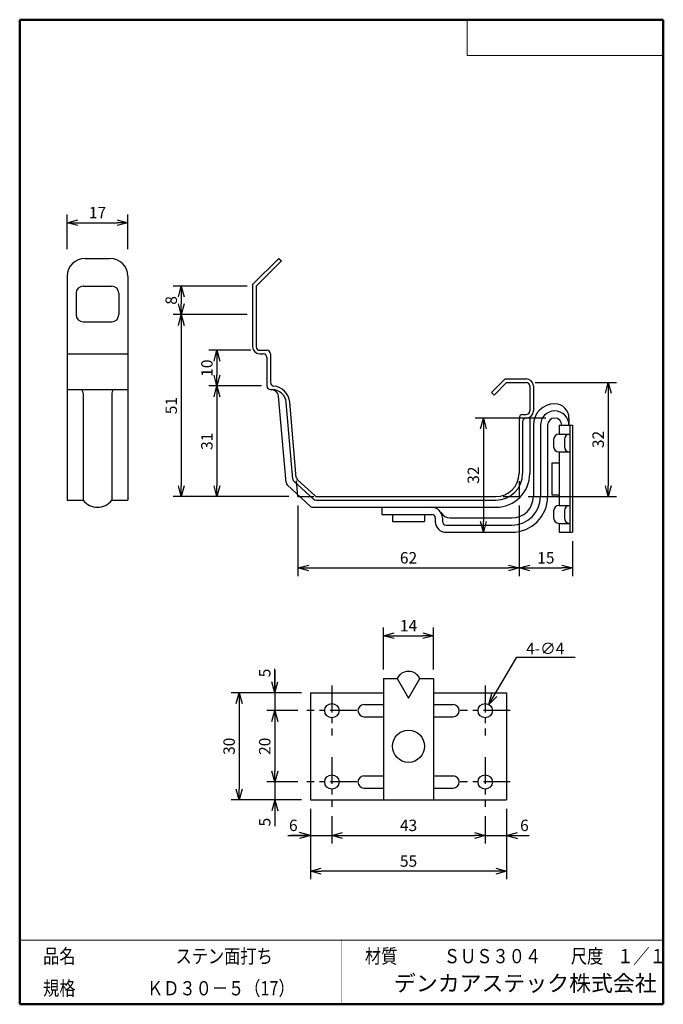
# Model space of a CAD drawing. Units: millimetres. Extents: x -85 to 96, y -138 to 138.
import ezdxf

# ---------------------------------------------------------------- set-up
doc = ezdxf.new("R2010")
doc.units = ezdxf.units.MM
doc.linetypes.add('CENTER', pattern=[12, 7.5, -1.5, 1.5, -1.5])
doc.layers.add('VIEW0001', color=7, linetype='Continuous')
doc.styles.get("Standard").update_dxf_attribs({"font": 'ROMANS', "bigfont": 'BIGFONT'})
doc.dimstyles.new('ISO-25', dxfattribs={"dimtxt": 2.5, "dimasz": 2.5, "dimexe": 1.25, "dimexo": 0.625, "dimtad": 1, "dimtxsty": 'Standard', "dimcen": 2.5, "dimadec": 0, "dimazin": 0, "dimtfac": 1, "dimtmove": 0, "dimatfit": 3, "dimfxl": 1, "dimarcsym": 0})

# ---------------------------------------------------------------- blocks, each defined once
blk = doc.blocks.new('_OPEN30')
at = {"color": 0, "linetype": 'ByBlock', "lineweight": -2}
for p, q in [((-1, 0.267949), (0, 0)), ((0, 0), (-1, -0.267949)), ((0, 0), (-1, 0))]:
    blk.add_line(p, q, dxfattribs=at)
blk = doc.blocks.new('*D2')
at = {"color": 0, "lineweight": -2, "transparency": 16777216}
for p, q in [((-71.18, 73.64), (-71.18, 83.39)), ((-54.18, 73.64), (-54.18, 83.39)), ((-68.18, 81.1), (-57.18, 81.1))]:
    blk.add_line(p, q, dxfattribs=at)
at = {"layer": 'Defpoints', "color": 0, "transparency": 16777216}
for p in [(-54.18, 81.1), (-71.18, 71.1), (-54.18, 71.1)]:
    blk.add_point(p, dxfattribs=at)
at = {"color": 0, "lineweight": -2, "transparency": 16777216, "xscale": 3, "yscale": 3, "zscale": 3, "rotation": 180}
blk.add_blockref('_OPEN30', (-71.18, 81.1), dxfattribs=at)
at = {"color": 0, "lineweight": -2, "transparency": 16777216, "xscale": 3, "yscale": 3, "zscale": 3}
blk.add_blockref('_OPEN30', (-54.18, 81.1), dxfattribs=at)
at = {"color": 1, "transparency": 16777216, "insert": (-62.68, 83.5), "char_height": 3.2, "attachment_point": 5}
blk.add_mtext('17', dxfattribs=at)
blk = doc.blocks.new('*D3')
at = {"color": 0, "lineweight": -2, "transparency": 16777216}
for p, q in [((-6.45, 1.78), (-6.45, -17.96)), ((55.55, 1.78), (55.55, -17.96)), ((-3.45, -15.68), (52.55, -15.68))]:
    blk.add_line(p, q, dxfattribs=at)
at = {"layer": 'Defpoints', "color": 0, "transparency": 16777216}
for p in [(-6.45, 4.32), (55.55, 4.32), (55.55, -15.68)]:
    blk.add_point(p, dxfattribs=at)
at = {"color": 0, "lineweight": -2, "transparency": 16777216, "xscale": 3, "yscale": 3, "zscale": 3, "rotation": 180}
blk.add_blockref('_OPEN30', (-6.45, -15.68), dxfattribs=at)
at = {"color": 0, "lineweight": -2, "transparency": 16777216, "xscale": 3, "yscale": 3, "zscale": 3}
blk.add_blockref('_OPEN30', (55.55, -15.68), dxfattribs=at)
at = {"color": 1, "transparency": 16777216, "insert": (24.55, -13.26), "char_height": 3.2, "attachment_point": 5}
blk.add_mtext('62', dxfattribs=at)
blk = doc.blocks.new('*D4')
at = {"color": 0, "lineweight": -2, "transparency": 16777216}
for p, q in [((60.09, 36.32), (82.84, 36.32)), ((80.55, 33.32), (80.55, 7.32)), ((58.09, 4.32), (82.84, 4.32))]:
    blk.add_line(p, q, dxfattribs=at)
at = {"layer": 'Defpoints', "color": 0, "transparency": 16777216}
for p in [(57.55, 36.32), (55.55, 4.32), (80.55, 4.32)]:
    blk.add_point(p, dxfattribs=at)
at = {"color": 0, "lineweight": -2, "transparency": 16777216, "xscale": 3, "yscale": 3, "zscale": 3}
for p, rotation in [((80.55, 36.32), 90.00000000000003), ((80.55, 4.32), 270)]:
    blk.add_blockref('_OPEN30', p, dxfattribs=dict(at, rotation=rotation))
at = {"color": 1, "transparency": 16777216, "insert": (78.14, 20.32), "char_height": 3.2, "attachment_point": 5, "rotation": 90}
blk.add_mtext('32', dxfattribs=at)
blk = doc.blocks.new('*D5')
at = {"color": 0, "lineweight": -2, "transparency": 16777216}
for p, q in [((-20.72, 63.32), (-41.46, 63.32)), ((-39.18, 60.32), (-39.18, 58.32)), ((-20.72, 55.32), (-41.46, 55.32))]:
    blk.add_line(p, q, dxfattribs=at)
at = {"layer": 'Defpoints', "color": 0, "transparency": 16777216}
for p in [(-18.18, 63.32), (-39.18, 55.32), (-18.18, 55.32)]:
    blk.add_point(p, dxfattribs=at)
at = {"color": 0, "lineweight": -2, "transparency": 16777216, "xscale": 3, "yscale": 3, "zscale": 3}
for p, rotation in [((-39.18, 63.32), 90), ((-39.18, 55.32), 270)]:
    blk.add_blockref('_OPEN30', p, dxfattribs=dict(at, rotation=rotation))
at = {"color": 1, "transparency": 16777216, "insert": (-41.59, 59.32), "char_height": 3.2, "attachment_point": 5, "rotation": 90}
blk.add_mtext('8', dxfattribs=at)
blk = doc.blocks.new('*D6')
at = {"color": 0, "lineweight": -2, "transparency": 16777216}
for p, q in [((-39.18, 52.32), (-39.18, 7.32)), ((-8.99, 4.32), (-41.46, 4.32))]:
    blk.add_line(p, q, dxfattribs=at)
at = {"layer": 'Defpoints', "color": 0, "transparency": 16777216}
for p in [(-18.18, 55.32), (-39.18, 4.32), (-6.45, 4.32)]:
    blk.add_point(p, dxfattribs=at)
at = {"color": 0, "lineweight": -2, "transparency": 16777216, "xscale": 3, "yscale": 3, "zscale": 3}
for p, rotation in [((-39.18, 55.32), 90.00000000000003), ((-39.18, 4.32), 270)]:
    blk.add_blockref('_OPEN30', p, dxfattribs=dict(at, rotation=rotation))
at = {"color": 1, "transparency": 16777216, "insert": (-41.59, 29.82), "char_height": 3.2, "attachment_point": 5, "rotation": 90}
blk.add_mtext('51', dxfattribs=at)
blk = doc.blocks.new('*D7')
at = {"color": 0, "lineweight": -2, "transparency": 16777216}
for p, q in [((-5.49, -50.68), (-25.23, -50.68)), ((-22.95, -53.68), (-22.95, -77.68)), ((-5.49, -80.68), (-25.23, -80.68))]:
    blk.add_line(p, q, dxfattribs=at)
at = {"layer": 'Defpoints', "color": 0, "transparency": 16777216}
for p in [(-2.95, -50.68), (-22.95, -80.68), (-2.95, -80.68)]:
    blk.add_point(p, dxfattribs=at)
at = {"color": 0, "lineweight": -2, "transparency": 16777216, "xscale": 3, "yscale": 3, "zscale": 3}
for p, rotation in [((-22.95, -50.68), 90.00000000000003), ((-22.95, -80.68), 270)]:
    blk.add_blockref('_OPEN30', p, dxfattribs=dict(at, rotation=rotation))
at = {"color": 1, "transparency": 16777216, "insert": (-25.36, -65.68), "char_height": 3.2, "attachment_point": 5, "rotation": 90}
blk.add_mtext('30', dxfattribs=at)
blk = doc.blocks.new('*D9')
at = {"color": 7, "linetype": 'Continuous', "transparency": 16777216}
for p, q in [((3.05, -85.22), (3.05, -92.96)), ((-9.3, -90.68), (3.05, -90.68)), ((-2.95, -90.68), (-8.54, -90.68)), ((-2.95, -90.68), (-6, -89.86)), ((-2.95, -90.68), (-6, -91.5))]:
    blk.add_line(p, q, dxfattribs=at)
at = {"layer": 'Defpoints', "color": 0, "transparency": 16777216}
for p in [(-2.95, -80.68), (3.05, -82.68), (3.05, -90.68)]:
    blk.add_point(p, dxfattribs=at)
at = {"color": 1, "transparency": 16777216, "insert": (-7.76, -88.26), "char_height": 3.2, "attachment_point": 5}
blk.add_mtext('6', dxfattribs=at)
blk = doc.blocks.new('_NONE')
blk = doc.blocks.new('*D10')
at = {"color": 0, "lineweight": -2, "transparency": 16777216}
for p, q in [((46.05, -85.22), (46.05, -92.96)), ((6.05, -90.68), (43.05, -90.68))]:
    blk.add_line(p, q, dxfattribs=at)
at = {"layer": 'Defpoints', "color": 0, "transparency": 16777216}
for p in [(3.05, -82.68), (46.05, -82.68), (46.05, -90.68)]:
    blk.add_point(p, dxfattribs=at)
at = {"color": 0, "lineweight": -2, "transparency": 16777216, "xscale": 3, "yscale": 3, "zscale": 3, "rotation": 180}
blk.add_blockref('_OPEN30', (3.05, -90.68), dxfattribs=at)
at = {"color": 0, "lineweight": -2, "transparency": 16777216, "xscale": 3, "yscale": 3, "zscale": 3}
blk.add_blockref('_OPEN30', (46.05, -90.68), dxfattribs=at)
at = {"color": 1, "transparency": 16777216, "insert": (24.55, -88.26), "char_height": 3.2, "attachment_point": 5}
blk.add_mtext('43', dxfattribs=at)
blk = doc.blocks.new('*D11')
at = {"color": 7, "linetype": 'Continuous', "transparency": 16777216}
for p, q in [((46.05, -90.68), (58.4, -90.68)), ((52.05, -90.68), (55.11, -89.86)), ((52.05, -90.68), (55.11, -91.5)), ((52.05, -90.68), (58.2, -90.68))]:
    blk.add_line(p, q, dxfattribs=at)
at = {"layer": 'Defpoints', "color": 0, "transparency": 16777216}
for p in [(46.05, -82.68), (52.05, -80.68), (52.05, -90.68)]:
    blk.add_point(p, dxfattribs=at)
at = {"color": 1, "transparency": 16777216, "insert": (57.06, -88.26), "char_height": 3.2, "attachment_point": 5}
blk.add_mtext('6', dxfattribs=at)
blk = doc.blocks.new('*D12')
at = {"color": 0, "lineweight": -2, "transparency": 16777216}
for p, q in [((-2.95, -83.22), (-2.95, -102.96)), ((52.05, -83.22), (52.05, -102.96)), ((49.05, -100.68), (0.05, -100.68))]:
    blk.add_line(p, q, dxfattribs=at)
at = {"layer": 'Defpoints', "color": 0, "transparency": 16777216}
for p in [(-2.95, -80.68), (52.05, -80.68), (-2.95, -100.68)]:
    blk.add_point(p, dxfattribs=at)
at = {"color": 0, "lineweight": -2, "transparency": 16777216, "xscale": 3, "yscale": 3, "zscale": 3, "rotation": 180}
blk.add_blockref('_OPEN30', (-2.95, -100.68), dxfattribs=at)
at = {"color": 0, "lineweight": -2, "transparency": 16777216, "xscale": 3, "yscale": 3, "zscale": 3}
blk.add_blockref('_OPEN30', (52.05, -100.68), dxfattribs=at)
at = {"color": 1, "transparency": 16777216, "insert": (24.55, -98.26), "char_height": 3.2, "attachment_point": 5}
blk.add_mtext('55', dxfattribs=at)
blk = doc.blocks.new('*D13')
at = {"color": 7, "linetype": 'Continuous', "transparency": 16777216}
for p, q in [((-12.95, -50.68), (-12.95, -43.99)), ((-12.95, -44.33), (-12.95, -55.68)), ((-12.95, -50.68), (-13.77, -47.62)), ((-12.95, -50.68), (-12.13, -47.62)), ((-6.49, -55.68), (-15.23, -55.68))]:
    blk.add_line(p, q, dxfattribs=at)
at = {"layer": 'Defpoints', "color": 0, "transparency": 16777216}
for p in [(-2.95, -50.68), (-12.95, -55.68), (-3.95, -55.68)]:
    blk.add_point(p, dxfattribs=at)
at = {"color": 1, "transparency": 16777216, "insert": (-15.36, -45.13), "char_height": 3.2, "attachment_point": 5, "rotation": 90}
blk.add_mtext('5', dxfattribs=at)
blk = doc.blocks.new('*D14')
at = {"color": 0, "lineweight": -2, "transparency": 16777216}
for p, q in [((-12.95, -58.68), (-12.95, -72.68)), ((-6.49, -75.68), (-15.23, -75.68))]:
    blk.add_line(p, q, dxfattribs=at)
at = {"layer": 'Defpoints', "color": 0, "transparency": 16777216}
for p in [(-3.95, -55.68), (-12.95, -75.68), (-3.95, -75.68)]:
    blk.add_point(p, dxfattribs=at)
at = {"color": 0, "lineweight": -2, "transparency": 16777216, "xscale": 3, "yscale": 3, "zscale": 3}
for p, rotation in [((-12.95, -55.68), 90.00000000000003), ((-12.95, -75.68), 270)]:
    blk.add_blockref('_OPEN30', p, dxfattribs=dict(at, rotation=rotation))
at = {"color": 1, "transparency": 16777216, "insert": (-15.36, -65.68), "char_height": 3.2, "attachment_point": 5, "rotation": 90}
blk.add_mtext('20', dxfattribs=at)
blk = doc.blocks.new('*D15')
at = {"color": 7, "linetype": 'Continuous', "transparency": 16777216}
for p, q in [((-12.95, -75.68), (-12.95, -87.03)), ((-12.95, -80.68), (-13.77, -83.73)), ((-12.95, -80.68), (-12.13, -83.73)), ((-12.95, -80.68), (-12.95, -88.08))]:
    blk.add_line(p, q, dxfattribs=at)
at = {"layer": 'Defpoints', "color": 0, "transparency": 16777216}
for p in [(-3.95, -75.68), (-12.95, -80.68), (-2.95, -80.68)]:
    blk.add_point(p, dxfattribs=at)
at = {"color": 1, "transparency": 16777216, "insert": (-15.36, -86.94), "char_height": 3.2, "attachment_point": 5, "rotation": 90}
blk.add_mtext('5', dxfattribs=at)
blk = doc.blocks.new('*D16')
at = {"color": 0, "lineweight": -2, "transparency": 16777216}
for p, q in [((17.55, -44.14), (17.55, -32.39)), ((31.55, -44.14), (31.55, -32.39)), ((20.55, -34.68), (28.55, -34.68))]:
    blk.add_line(p, q, dxfattribs=at)
at = {"layer": 'Defpoints', "color": 0, "transparency": 16777216}
for p in [(31.55, -34.68), (17.55, -46.68), (31.55, -46.68)]:
    blk.add_point(p, dxfattribs=at)
at = {"color": 0, "lineweight": -2, "transparency": 16777216, "xscale": 3, "yscale": 3, "zscale": 3, "rotation": 180}
blk.add_blockref('_OPEN30', (17.55, -34.68), dxfattribs=at)
at = {"color": 0, "lineweight": -2, "transparency": 16777216, "xscale": 3, "yscale": 3, "zscale": 3}
blk.add_blockref('_OPEN30', (31.55, -34.68), dxfattribs=at)
at = {"color": 1, "transparency": 16777216, "insert": (24.55, -32.28), "char_height": 3.2, "attachment_point": 5}
blk.add_mtext('14', dxfattribs=at)
blk = doc.blocks.new('SYM0001')
at = {"color": 7, "linetype": 'Continuous'}
for p, q in [((0, 0), (7.84, 13.29)), ((7.84, 13.29), (24.18, 13.29)), ((0, 0), (0.85, 3.05)), ((0, 0), (2.26, 2.21))]:
    blk.add_line(p, q, dxfattribs=at)
at = {"color": 1, "insert": (10.46, 14.09), "char_height": 3.2, "attachment_point": 7}
blk.add_mtext('{\\W1;4-∅4}', dxfattribs=at)
blk = doc.blocks.new('*D18')
at = {"color": 0, "lineweight": -2, "transparency": 16777216}
for p, q in [((63.01, 26.32), (43.27, 26.32)), ((45.55, 23.32), (45.55, -2.68))]:
    blk.add_line(p, q, dxfattribs=at)
at = {"layer": 'Defpoints', "color": 0, "transparency": 16777216}
for p in [(65.55, 26.32), (35.05, -5.68), (45.55, -5.68)]:
    blk.add_point(p, dxfattribs=at)
at = {"color": 0, "lineweight": -2, "transparency": 16777216, "xscale": 3, "yscale": 3, "zscale": 3}
for p, rotation in [((45.55, 26.32), 90.00000000000003), ((45.55, -5.68), 270)]:
    blk.add_blockref('_OPEN30', p, dxfattribs=dict(at, rotation=rotation))
at = {"color": 1, "transparency": 16777216, "insert": (43.14, 10.32), "char_height": 3.2, "attachment_point": 5, "rotation": 90}
blk.add_mtext('32', dxfattribs=at)
blk = doc.blocks.new('*D19')
at = {"color": 0, "lineweight": -2, "transparency": 16777216}
for p, q in [((-19.72, 45.32), (-31.46, 45.32)), ((-29.18, 42.32), (-29.18, 38.32)), ((-16.72, 35.32), (-31.46, 35.32))]:
    blk.add_line(p, q, dxfattribs=at)
at = {"layer": 'Defpoints', "color": 0, "transparency": 16777216}
for p in [(-17.18, 45.32), (-29.18, 35.32), (-14.18, 35.32)]:
    blk.add_point(p, dxfattribs=at)
at = {"color": 0, "lineweight": -2, "transparency": 16777216, "xscale": 3, "yscale": 3, "zscale": 3}
for p, rotation in [((-29.18, 45.32), 90.00000000000003), ((-29.18, 35.32), 270)]:
    blk.add_blockref('_OPEN30', p, dxfattribs=dict(at, rotation=rotation))
at = {"color": 1, "transparency": 16777216, "insert": (-31.59, 40.32), "char_height": 3.2, "attachment_point": 5, "rotation": 90}
blk.add_mtext('10', dxfattribs=at)
blk = doc.blocks.new('*D20')
at = {"color": 0, "lineweight": -2, "transparency": 16777216}
blk.add_line((-29.18, 32.32), (-29.18, 7.32), dxfattribs=at)
at = {"layer": 'Defpoints', "color": 0, "transparency": 16777216}
for p in [(-14.18, 35.32), (-29.18, 4.32), (-6.45, 4.32)]:
    blk.add_point(p, dxfattribs=at)
at = {"color": 0, "lineweight": -2, "transparency": 16777216, "xscale": 3, "yscale": 3, "zscale": 3}
for p, rotation in [((-29.18, 35.32), 90.00000000000003), ((-29.18, 4.32), 270)]:
    blk.add_blockref('_OPEN30', p, dxfattribs=dict(at, rotation=rotation))
at = {"color": 1, "transparency": 16777216, "insert": (-31.59, 19.82), "char_height": 3.2, "attachment_point": 5, "rotation": 90}
blk.add_mtext('31', dxfattribs=at)
blk = doc.blocks.new('*D21')
at = {"color": 0, "lineweight": -2, "transparency": 16777216}
for p, q in [((70.55, -8.22), (70.55, -17.96)), ((58.55, -15.68), (67.55, -15.68))]:
    blk.add_line(p, q, dxfattribs=at)
at = {"layer": 'Defpoints', "color": 0, "transparency": 16777216}
for p in [(55.55, 4.32), (70.55, -5.68), (70.55, -15.68)]:
    blk.add_point(p, dxfattribs=at)
at = {"color": 0, "lineweight": -2, "transparency": 16777216, "xscale": 3, "yscale": 3, "zscale": 3, "rotation": 180}
blk.add_blockref('_OPEN30', (55.55, -15.68), dxfattribs=at)
at = {"color": 0, "lineweight": -2, "transparency": 16777216, "xscale": 3, "yscale": 3, "zscale": 3}
blk.add_blockref('_OPEN30', (70.55, -15.68), dxfattribs=at)
at = {"color": 1, "transparency": 16777216, "insert": (63.05, -13.26), "char_height": 3.2, "attachment_point": 5}
blk.add_mtext('15', dxfattribs=at)

msp = doc.modelspace()

# ---------------------------------------------------------------- linework, layer by layer
at = {"color": 7, "linetype": 'Continuous'}
for p, q in [((-66.18, 71.1), (-59.18, 71.1)), ((-19.18, 63.74), (-11.82, 71.1)), ((-18.18, 63.32), (-11.11, 70.39)), ((-11.82, 71.1), (-11.11, 70.39)), ((-71.18, 66.1), (-71.18, 3.32)), ((-54.18, 66.1), (-54.18, 3.32)), ((-19.18, 63.74), (-19.18, 46.32)), ((-68.68, 61.32), (-68.68, 55.32)), ((-66.68, 63.32), (-58.68, 63.32)), ((-56.68, 61.32), (-56.68, 55.32)), ((-18.18, 63.32), (-18.18, 46.32)), ((-66.68, 53.32), (-58.68, 53.32)), ((-71.18, 44.32), (-54.18, 44.32)), ((-17.18, 45.32), (-15.18, 45.32)), ((-17.18, 44.32), (-16.18, 44.32)), ((-14.18, 44.32), (-14.18, 36.3)), ((-15.18, 43.32), (-15.18, 35.32)), ((47.81, 33.49), (51.64, 37.32)), ((48.52, 32.79), (52.05, 36.32)), ((51.64, 37.32), (57.55, 37.32)), ((52.05, 36.32), (57.55, 36.32)), ((-71.18, 34.32), (-54.18, 34.32)), ((-66.68, 33.32), (-66.68, 3.32)), ((-58.68, 33.32), (-58.68, 3.32)), ((-14.18, 34.32), (-13.74, 34.32)), ((47.81, 33.49), (48.52, 32.79)), ((58.55, 35.32), (58.55, 28.32)), ((59.55, 35.32), (59.55, 28.32)), ((-9.8, 8.27), (-11.92, 32.5)), ((-7.88, 9.22), (-9.76, 30.67)), ((-6.92, 9.69), (-8.76, 30.76)), ((65.55, 30.32), (65.55, 30.32)), ((65.55, 28.32), (65.55, 28.32)), ((55.55, 26.32), (55.55, 10.82)), ((56.55, 27.32), (57.55, 27.32)), ((56.55, 25.32), (56.55, 10.82)), ((57.55, 26.32), (57.55, 26.32)), ((58.55, 26.59), (58.55, 10.82)), ((65.55, 26.32), (65.55, 26.32)), ((69.55, 26.32), (69.55, 24.32)), ((59.55, 24.32), (59.55, 4.32)), ((61.55, 24.32), (61.55, 4.32)), ((63.55, 24.32), (63.55, 4.32)), ((66.75, 24.32), (70.55, 24.32)), ((66.75, 24.32), (66.75, 21.82)), ((69.75, 24.32), (69.75, -5.68)), ((70.55, 24.32), (70.55, -5.68)), ((65.25, 20.32), (65.25, 18.32)), ((66.75, 21.82), (69.75, 21.82)), ((68.25, 20.32), (68.25, 18.32)), ((66.75, 16.82), (69.75, 16.82)), ((66.75, 16.82), (66.75, 1.82)), ((64.75, 13.82), (66.75, 13.82)), ((64.75, 13.82), (64.75, 4.82)), ((-7.56, 8.57), (-2.12, 3.58)), ((-6.45, 4.32), (-6.83, 8.69)), ((-6.6, 9.04), (-1.74, 4.58)), ((55.55, 8.63), (55.55, 4.32)), ((-9.48, 7.62), (-2.9, 1.58)), ((-71.18, 3.32), (-66.68, 3.32)), ((-58.68, 3.32), (-54.18, 3.32)), ((-6.45, 4.32), (-2.02, 4.32)), ((-1.45, 3.32), (49.05, 3.32)), ((-1.06, 4.32), (49.05, 4.32)), ((-1.06, 4.32), (49.05, 4.32)), ((51.06, 4.32), (55.55, 4.32)), ((64.75, 4.82), (66.75, 4.82)), ((-2.23, 1.32), (49.05, 1.32)), ((17.05, 1.32), (17.05, -0.68)), ((65.25, 0.32), (65.25, -1.68)), ((66.75, 1.82), (69.75, 1.82)), ((68.25, 0.32), (68.25, -1.68)), ((17.05, -0.68), (31.05, -0.68)), ((20.05, -0.68), (20.05, -2.68)), ((20.05, -2.68), (29.05, -2.68)), ((29.05, -0.68), (29.05, -2.68)), ((32.05, -1.68), (32.05, -2.68)), ((34.05, -1.68), (34.05, -2.68)), ((36.25, -1.68), (53.55, -1.68)), ((35.05, -3.68), (53.55, -3.68)), ((66.75, -3.18), (69.75, -3.18)), ((66.75, -3.18), (66.75, -5.68)), ((35.05, -5.68), (53.55, -5.68)), ((66.75, -5.68), (70.55, -5.68)), ((17.55, -46.68), (17.55, -80.68)), ((17.55, -46.68), (21.39, -46.68)), ((21.39, -46.68), (24.55, -52.16)), ((24.55, -52.16), (27.71, -46.68)), ((27.71, -46.68), (31.55, -46.68)), ((31.55, -46.68), (31.55, -80.68)), ((-2.95, -50.68), (17.55, -50.68)), ((-2.95, -50.68), (-2.95, -80.68)), ((31.55, -50.68), (52.05, -50.68)), ((52.05, -50.68), (52.05, -80.68)), ((12.05, -53.98), (17.55, -53.98)), ((31.55, -53.98), (37.05, -53.98)), ((12.05, -57.38), (17.55, -57.38)), ((31.55, -57.38), (37.05, -57.38)), ((12.05, -73.98), (17.55, -73.98)), ((31.55, -73.98), (37.05, -73.98)), ((12.05, -77.38), (17.55, -77.38)), ((31.55, -77.38), (37.05, -77.38)), ((-2.95, -80.68), (52.05, -80.68))]:
    msp.add_line(p, q, dxfattribs=at)
at = {"color": 7, "linetype": 'CENTER'}
for p, q in [((3.05, -48.68), (3.05, -62.68)), ((46.05, -48.68), (46.05, -62.68)), ((10.05, -55.68), (-3.95, -55.68)), ((53.05, -55.68), (39.05, -55.68)), ((3.05, -68.68), (3.05, -82.68)), ((46.05, -68.68), (46.05, -82.68)), ((10.05, -75.68), (-3.95, -75.68)), ((53.05, -75.68), (39.05, -75.68))]:
    msp.add_line(p, q, dxfattribs=at)
at = {"color": 7, "linetype": 'Continuous'}
for centre, radius in [((3.05, -55.68), 2), ((46.05, -55.68), 2), ((24.55, -65.68), 4.5), ((3.05, -75.68), 2), ((46.05, -75.68), 2)]:
    msp.add_circle(centre, radius, dxfattribs=at)
for centre, radius, start, end in [((-66.18, 66.1), 5, 90, 180), ((-59.18, 66.1), 5, 0, 90), ((-66.68, 61.32), 2, 90, 180), ((-58.68, 61.32), 2, 0, 90), ((-66.68, 55.32), 2, 180, 270), ((-58.68, 55.32), 2, 270, 0), ((-17.18, 46.32), 2, 180, 270), ((-17.18, 46.32), 1, 180, 270), ((-16.18, 43.32), 1, 0, 90), ((-15.18, 44.32), 1, 0, 90), ((-13.18, 36.3), 1, 180, 264.6201), ((57.55, 35.32), 2, 0, 90), ((57.55, 35.32), 1, 0, 90), ((-67.68, 33.32), 1, 0, 90), ((-57.68, 33.32), 1, 90, 180), ((-14.18, 35.32), 1, 180, 270), ((-13.92, 32.32), 2, 5, 90), ((-13.74, 30.32), 4, 5, 90), ((-13.74, 30.32), 5, 5, 84.6201), ((57.55, 28.32), 1, 270, 0), ((57.55, 28.32), 2, 270, 0), ((65.55, 24.32), 6, 90, 180), ((65.55, 24.32), 4, 0, 180), ((65.55, 26.32), 4, 0, 90), ((56.55, 26.32), 1, 90, 180), ((57.55, 25.32), 1, 90, 180), ((65.55, 24.32), 2, 0, 180), ((66.75, 20.32), 1.5, 90, 180), ((69.75, 20.32), 1.5, 90, 180), ((66.75, 18.32), 1.5, 180, 270), ((69.75, 18.32), 1.5, 180, 270), ((-6.88, 9.3), 1, 185, 227.5), ((-5.92, 9.78), 1, 185, 227.5), ((49.05, 10.82), 6.5, 270, 0), ((49.05, 10.82), 7.5, 270, 0), ((49.05, 10.82), 9.5, 270, 0), ((-8.81, 8.35), 1, 185, 227.5), ((-62.68, 6.32), 5, 216.8699, 323.1301), ((-1.45, 4.32), 1, 227.5, 270), ((-1.06, 5.32), 1, 227.5, 270), ((53.55, 4.32), 10, 270, 0), ((53.55, 4.32), 8, 270, 0), ((53.55, 4.32), 6, 270, 0), ((-2.23, 2.32), 1, 227.5, 270), ((31.05, -1.68), 3, 0, 90), ((66.75, 0.32), 1.5, 90, 180), ((69.75, 0.32), 1.5, 90, 180), ((31.05, -1.68), 1, 0, 90), ((35.05, -2.68), 3, 180, 270), ((36.25, 1.32), 3, 210, 270), ((35.05, -2.68), 1, 180, 270), ((66.75, -1.68), 1.5, 180, 270), ((69.75, -1.68), 1.5, 180, 270), ((24.55, -48.18), 3.5, 25.3769, 154.6231), ((12.05, -55.68), 1.7, 90, 270), ((37.05, -55.68), 1.7, 270, 90), ((12.05, -75.68), 1.7, 90, 270), ((37.05, -75.68), 1.7, 270, 90)]:
    msp.add_arc(centre, radius, start, end, dxfattribs=at)
at = {"layer": 'VIEW0001', "color": 7, "linetype": 'Continuous', "lineweight": 50}
for p, q in [((-84.5, 138), (96, 138)), ((-84.5, 138), (-84.5, -138)), ((96, 138), (96, -138)), ((-84.5, -138), (96, -138))]:
    msp.add_line(p, q, dxfattribs=at)
at = {"layer": 'VIEW0001', "color": 7, "linetype": 'Continuous', "lineweight": 20}
for p, q in [((41, 138), (41, 128)), ((41, 128), (96, 128)), ((-84.5, -120), (96, -120))]:
    msp.add_line(p, q, dxfattribs=at)
at = {"layer": 'VIEW0001', "color": 7, "linetype": 'Continuous', "const_width": 0.001}
for points in [[(-64.5, -138), (-64.5, -120)], [(5.75, -138), (5.75, -120)], [(25.75, -129), (25.75, -120)], [(66, -129), (66, -120)], [(81, -129), (81, -120)], [(96, -129), (-84.5, -129)]]:
    msp.add_lwpolyline(points, dxfattribs=at)

# ---------------------------------------------------------------- block references
at = {"color": 7}
msp.add_blockref('SYM0001', (47.07, -53.96), dxfattribs=at)

# ---------------------------------------------------------------- texts
at = {"layer": 'VIEW0001', "color": 1, "attachment_point": 7}
for s, insert, char_height in [('{\\W0.833333;品名}', (-77.93, -126.5), 4), ('{\\W0.833333;ステン面打ち}', (-40.8, -126.5), 4), ('{\\W0.833333;材質}', (12.32, -126.5), 4), ('{\\W0.833333;ＳＵＳ３０４}', (34.45, -126.5), 4), ('{\\W0.833333;尺度}', (70.07, -126.5), 4), ('{\\W0.83333;１／１}', (83.07, -126.5), 4), ('デンカアステック株式会社', (20.46, -135.75), 4.5), ('{\\W0.833333;規格}', (-77.93, -135.5), 4), ('{\\W0.833333;ＫＤ３０－５（17）}', (-48.8, -135.5), 4)]:
    msp.add_mtext(s, dxfattribs=dict(at, insert=insert, char_height=char_height))

# ---------------------------------------------------------------- dimensions: what is measured, and where the dimension line sits
at = {"color": 7}
for base, p1, p2, angle, override, picture, middle in [((-54.18, 81.1), (-71.18, 71.1), (-54.18, 71.1), 180, {"dimtxt": 3.2, "dimasz": 3, "dimexe": 2.286, "dimexo": 2.54, "dimgap": 0.8, "dimtad": 1, "dimtih": 0, "dimtoh": 0, "dimdec": 0, "dimlfac": 1, "dimdsep": 46, "dimblk1": 'OPEN30', "dimblk2": 'OPEN30', "dimsah": 1, "dimse1": 0, "dimse2": 0, "dimclrt": 1, "dimtmove": 0}, '*D2', (-62.68, 81.1)), ((-39.18, 55.32), (-18.18, 63.32), (-18.18, 55.32), 90, {"dimtxt": 3.2, "dimasz": 3, "dimexe": 2.286, "dimexo": 2.54, "dimgap": 0.8, "dimtad": 1, "dimtih": 0, "dimtoh": 0, "dimdec": 0, "dimlfac": 1, "dimdsep": 46, "dimblk1": 'OPEN30', "dimblk2": 'OPEN30', "dimsah": 1, "dimse1": 0, "dimse2": 0, "dimclrt": 1, "dimtmove": 0}, '*D5', (-39.18, 59.32)), ((-39.18, 4.32), (-18.18, 55.32), (-6.45, 4.32), 90, {"dimtxt": 3.2, "dimasz": 3, "dimexe": 2.286, "dimexo": 2.54, "dimgap": 0.8, "dimtad": 1, "dimtih": 0, "dimtoh": 0, "dimdec": 0, "dimlfac": 1, "dimdsep": 46, "dimblk1": 'OPEN30', "dimblk2": 'OPEN30', "dimsah": 1, "dimse1": 1, "dimse2": 0, "dimclrt": 1, "dimtmove": 0}, '*D6', (-39.18, 29.82)), ((-29.18, 35.32), (-17.18, 45.32), (-14.18, 35.32), 90, {"dimtxt": 3.2, "dimasz": 3, "dimexe": 2.286, "dimexo": 2.54, "dimgap": 0.8, "dimtad": 1, "dimtih": 0, "dimtoh": 0, "dimdec": 0, "dimlfac": 1, "dimdsep": 46, "dimblk1": 'OPEN30', "dimblk2": 'OPEN30', "dimsah": 1, "dimse1": 0, "dimse2": 0, "dimclrt": 1, "dimtmove": 0}, '*D19', (-29.18, 40.32)), ((80.55, 4.32), (57.55, 36.32), (55.55, 4.32), 90, {"dimtxt": 3.2, "dimasz": 3, "dimexe": 2.286, "dimexo": 2.54, "dimgap": 0.8, "dimtad": 1, "dimtih": 0, "dimtoh": 0, "dimdec": 0, "dimlfac": 1, "dimdsep": 46, "dimblk1": 'OPEN30', "dimblk2": 'OPEN30', "dimsah": 1, "dimse1": 0, "dimse2": 0, "dimclrt": 1, "dimtmove": 0}, '*D4', (80.55, 20.32)), ((-29.18, 4.32), (-14.18, 35.32), (-6.45, 4.32), 90, {"dimtxt": 3.2, "dimasz": 3, "dimexe": 2.286, "dimexo": 2.54, "dimgap": 0.8, "dimtad": 1, "dimtih": 0, "dimtoh": 0, "dimdec": 0, "dimlfac": 1, "dimdsep": 46, "dimblk1": 'OPEN30', "dimblk2": 'OPEN30', "dimsah": 1, "dimse1": 1, "dimse2": 1, "dimclrt": 1, "dimtmove": 0}, '*D20', (-29.18, 19.82)), ((45.55, -5.68), (65.55, 26.32), (35.05, -5.68), 90, {"dimtxt": 3.2, "dimasz": 3, "dimexe": 2.286, "dimexo": 2.54, "dimgap": 0.8, "dimtad": 1, "dimtih": 0, "dimtoh": 0, "dimdec": 0, "dimlfac": 1, "dimdsep": 46, "dimblk1": 'OPEN30', "dimblk2": 'OPEN30', "dimsah": 1, "dimse1": 0, "dimse2": 1, "dimclrt": 1, "dimtmove": 0}, '*D18', (45.55, 10.32)), ((55.55, -15.68), (-6.45, 4.32), (55.55, 4.32), 180, {"dimtxt": 3.2, "dimasz": 3, "dimexe": 2.286, "dimexo": 2.54, "dimgap": 0.8, "dimtad": 1, "dimtih": 0, "dimtoh": 0, "dimdec": 0, "dimlfac": 1, "dimdsep": 46, "dimblk1": 'OPEN30', "dimblk2": 'OPEN30', "dimsah": 1, "dimse1": 0, "dimse2": 0, "dimclrt": 1, "dimtmove": 0}, '*D3', (24.55, -15.68)), ((70.55, -15.68), (55.55, 4.32), (70.55, -5.68), 180, {"dimtxt": 3.2, "dimasz": 3, "dimexe": 2.286, "dimexo": 2.54, "dimgap": 0.8, "dimtad": 1, "dimtih": 0, "dimtoh": 0, "dimdec": 0, "dimlfac": 1, "dimdsep": 46, "dimblk1": 'OPEN30', "dimblk2": 'OPEN30', "dimsah": 1, "dimse1": 1, "dimse2": 0, "dimclrt": 1, "dimtmove": 0}, '*D21', (63.05, -15.68)), ((31.55, -34.68), (17.55, -46.68), (31.55, -46.68), 180, {"dimtxt": 3.2, "dimasz": 3, "dimexe": 2.286, "dimexo": 2.54, "dimgap": 0.8, "dimtad": 1, "dimtih": 0, "dimtoh": 0, "dimdec": 0, "dimlfac": 1, "dimdsep": 46, "dimblk1": 'OPEN30', "dimblk2": 'OPEN30', "dimsah": 1, "dimse1": 0, "dimse2": 0, "dimclrt": 1, "dimtmove": 0}, '*D16', (24.55, -34.68)), ((-12.95, -55.68), (-2.95, -50.68), (-3.95, -55.68), 90, {"dimtxt": 3.2, "dimasz": 3, "dimexe": 2.286, "dimexo": 2.54, "dimgap": 0.8, "dimtad": 1, "dimtih": 0, "dimtoh": 0, "dimdec": 0, "dimlfac": 1, "dimdsep": 46, "dimblk1": 'OPEN30', "dimblk2": 'NONE', "dimsah": 1, "dimse1": 1, "dimse2": 0, "dimclrt": 1, "dimtmove": 0}, '*D13', (-12.95, -45.13)), ((-22.95, -80.68), (-2.95, -50.68), (-2.95, -80.68), 90, {"dimtxt": 3.2, "dimasz": 3, "dimexe": 2.286, "dimexo": 2.54, "dimgap": 0.8, "dimtad": 1, "dimtih": 0, "dimtoh": 0, "dimdec": 0, "dimlfac": 1, "dimdsep": 46, "dimblk1": 'OPEN30', "dimblk2": 'OPEN30', "dimsah": 1, "dimse1": 0, "dimse2": 0, "dimclrt": 1, "dimtmove": 0}, '*D7', (-22.95, -65.68)), ((-12.95, -75.68), (-3.95, -55.68), (-3.95, -75.68), 90, {"dimtxt": 3.2, "dimasz": 3, "dimexe": 2.286, "dimexo": 2.54, "dimgap": 0.8, "dimtad": 1, "dimtih": 0, "dimtoh": 0, "dimdec": 0, "dimlfac": 1, "dimdsep": 46, "dimblk1": 'OPEN30', "dimblk2": 'OPEN30', "dimsah": 1, "dimse1": 1, "dimse2": 0, "dimclrt": 1, "dimtmove": 0}, '*D14', (-12.95, -65.68)), ((-12.95, -80.68), (-3.95, -75.68), (-2.95, -80.68), 90, {"dimtxt": 3.2, "dimasz": 3, "dimexe": 2.286, "dimexo": 2.54, "dimgap": 0.8, "dimtad": 1, "dimtih": 0, "dimtoh": 0, "dimdec": 0, "dimlfac": 1, "dimdsep": 46, "dimblk1": 'NONE', "dimblk2": 'OPEN30', "dimsah": 1, "dimse1": 1, "dimse2": 1, "dimclrt": 1, "dimtmove": 0}, '*D15', (-12.95, -86.94)), ((3.05, -90.68), (-2.95, -80.68), (3.05, -82.68), 180, {"dimtxt": 3.2, "dimasz": 3, "dimexe": 2.286, "dimexo": 2.54, "dimgap": 0.8, "dimtad": 1, "dimtih": 0, "dimtoh": 0, "dimdec": 0, "dimlfac": 1, "dimdsep": 46, "dimblk1": 'OPEN30', "dimblk2": 'NONE', "dimsah": 1, "dimse1": 1, "dimse2": 0, "dimclrt": 1, "dimtmove": 0}, '*D9', (-7.76, -90.68)), ((46.05, -90.68), (3.05, -82.68), (46.05, -82.68), 180, {"dimtxt": 3.2, "dimasz": 3, "dimexe": 2.286, "dimexo": 2.54, "dimgap": 0.8, "dimtad": 1, "dimtih": 0, "dimtoh": 0, "dimdec": 0, "dimlfac": 1, "dimdsep": 46, "dimblk1": 'OPEN30', "dimblk2": 'OPEN30', "dimsah": 1, "dimse1": 1, "dimse2": 0, "dimclrt": 1, "dimtmove": 0}, '*D10', (24.55, -90.68)), ((52.05, -90.68), (46.05, -82.68), (52.05, -80.68), 180, {"dimtxt": 3.2, "dimasz": 3, "dimexe": 2.286, "dimexo": 2.54, "dimgap": 0.8, "dimtad": 1, "dimtih": 0, "dimtoh": 0, "dimdec": 0, "dimlfac": 1, "dimdsep": 46, "dimblk1": 'NONE', "dimblk2": 'OPEN30', "dimsah": 1, "dimse1": 1, "dimse2": 1, "dimclrt": 1, "dimtmove": 0}, '*D11', (57.06, -90.68))]:
    dim = msp.add_linear_dim(base=base, p1=p1, p2=p2, angle=angle, dimstyle='ISO-25', override=override, dxfattribs=at)
    dim.commit()
    dim.dimension.update_dxf_attribs({"geometry": picture, "text_midpoint": middle, "dimtype": 160})
dim = msp.add_linear_dim(base=(-2.95, -100.68), p1=(52.05, -80.68), p2=(-2.95, -80.68), dimstyle='ISO-25', override={"dimtxt": 3.2, "dimasz": 3, "dimexe": 2.286, "dimexo": 2.54, "dimgap": 0.8, "dimtad": 1, "dimtih": 0, "dimtoh": 0, "dimdec": 0, "dimlfac": 1, "dimdsep": 46, "dimblk1": 'OPEN30', "dimblk2": 'OPEN30', "dimsah": 1, "dimse1": 0, "dimse2": 0, "dimclrt": 1, "dimtmove": 0}, dxfattribs=at)
dim.commit()
dim.dimension.update_dxf_attribs({"geometry": '*D12', "text_midpoint": (24.55, -100.68), "dimtype": 160})

doc.saveas('drawing.dxf')
